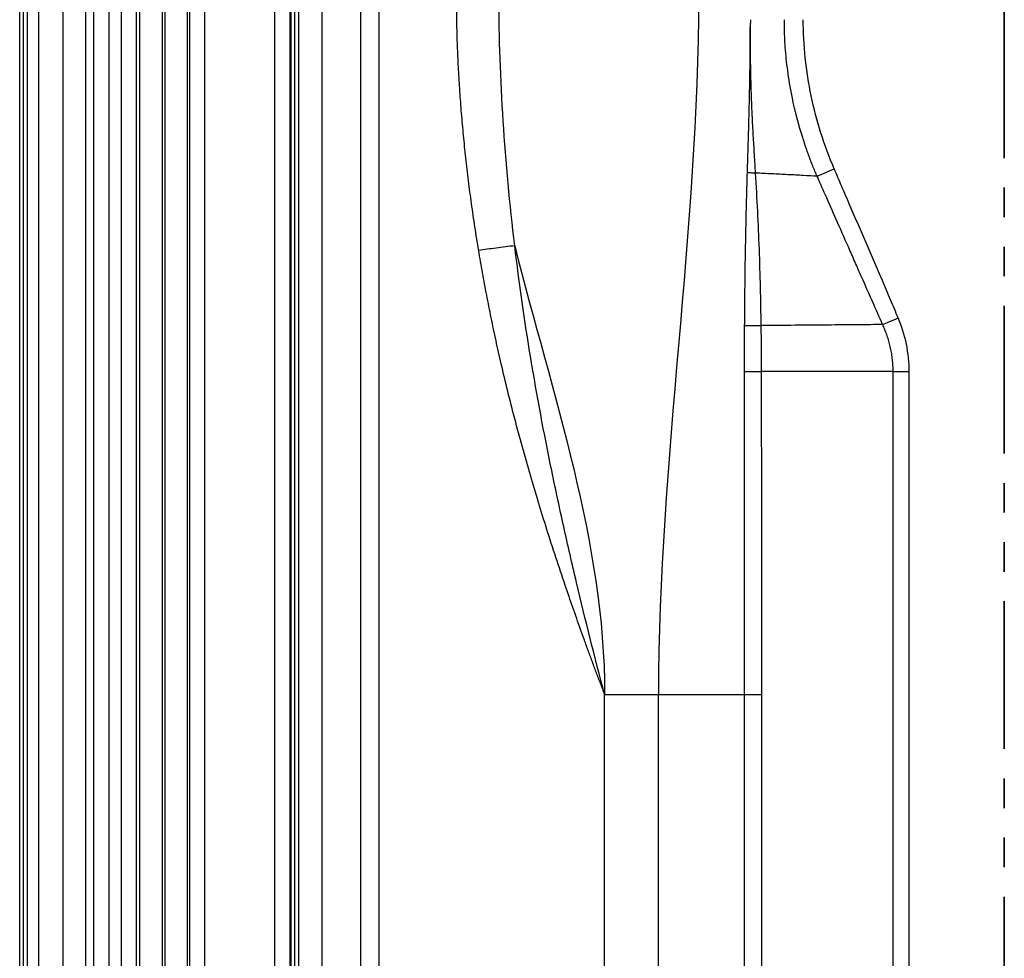
# Model space of a CAD drawing. Units: millimetres. Extents: x 0 to 420, y 0 to 297.
# Drawn here: x 57 to 100, y 204 to 244 of the extents above; entities that cross this region are included whole.
import ezdxf

# ---------------------------------------------------------------- set-up
doc = ezdxf.new("R2010")
doc.units = ezdxf.units.MM
doc.linetypes.add('PHANTOM', pattern=[12.7, 6.35, -1.27, 1.27, -1.27, 1.27, -1.27])

msp = doc.modelspace()

# ---------------------------------------------------------------- linework, layer by layer
at = {"color": 7, "linetype": 'PHANTOM', "lineweight": 35}
msp.add_line((99.588, 282.816), (99.588, 111.339), dxfattribs=at)
at = {"color": 7, "linetype": 'Continuous', "lineweight": 25}
for p, q in [((57.268, 136.833), (57.268, 265.98)), ((57.425, 137.572), (57.425, 265.824)), ((57.591, 261.606), (57.591, 136.267)), ((58.074, 261.606), (58.074, 136.267)), ((59.125, 261.239), (59.125, 136.131)), ((60.103, 261.239), (60.103, 136.131)), ((60.441, 260.901), (60.441, 135.253)), ((61.093, 260.901), (61.093, 134.972)), ((61.637, 134.972), (61.637, 260.901)), ((62.289, 135.253), (62.289, 260.901)), ((62.433, 135.937), (62.433, 261.045)), ((63.411, 135.937), (63.411, 261.045)), ((63.501, 261.063), (63.501, 135.937)), ((64.467, 261.063), (64.467, 135.937)), ((64.582, 135.313), (64.582, 260.972)), ((65.226, 135.043), (65.226, 260.972)), ((68.218, 260.737), (68.218, 143.881)), ((68.878, 260.737), (68.878, 143.881)), ((68.941, 143.881), (68.941, 256.506)), ((69.08, 255.384), (69.08, 143.881)), ((69.263, 143.881), (69.263, 250.3)), ((70.262, 143.881), (70.262, 250.3)), ((71.917, 250.297), (71.917, 132.994)), ((72.701, 250.291), (72.701, 132.994)), ((88.672, 244.314), (88.672, 244.16)), ((91.544, 237.581), (92.28, 237.896)), ((94.809, 133.261), (94.809, 229.187)), ((95.501, 133.257), (95.501, 229.187)), ((82.408, 129.317), (82.408, 215.314)), ((84.725, 129.436), (84.725, 215.314)), ((88.416, 130.103), (88.416, 215.314)), ((89.162, 130.11), (89.162, 215.314))]:
    msp.add_line(p, q, dxfattribs=at)
msp.add_arc((89.542, 295.081), 63.918, 269.0015, 269.64035, dxfattribs=at)
for points, knots in [([(76.997, 234.391), (76.969, 234.56), (76.914, 234.898), (76.835, 235.404), (76.76, 235.907), (76.689, 236.406), (76.622, 236.903), (76.559, 237.396), (76.5, 237.887), (76.444, 238.374), (76.393, 238.858), (76.344, 239.339), (76.3, 239.817), (76.259, 240.292), (76.222, 240.764), (76.189, 241.233), (76.159, 241.698), (76.132, 242.161), (76.11, 242.62), (76.09, 243.077), (76.074, 243.53), (76.062, 243.98), (76.053, 244.428), (76.048, 244.872), (76.047, 245.167), (76.047, 245.314)], [0, 0, 0, 0, 0.047063, 0.093782, 0.14016, 0.186199, 0.231902, 0.27727, 0.322307, 0.367014, 0.411395, 0.455452, 0.499187, 0.542603, 0.585704, 0.628492, 0.670969, 0.71314, 0.755006, 0.796572, 0.83784, 0.878813, 0.919495, 0.95989, 1, 1, 1, 1]), ([(78.545, 234.598), (78.332, 236.383), (78.164, 238.17), (77.933, 241.744), (77.869, 243.531), (77.869, 245.314)], [0, 0, 0, 0, 0.5, 0.5, 1, 1, 1, 1]), ([(91.544, 237.581), (91.511, 237.656), (91.447, 237.806), (91.356, 238.029), (91.271, 238.246), (91.191, 238.457), (91.116, 238.662), (91.047, 238.862), (90.982, 239.055), (90.922, 239.242), (90.866, 239.423), (90.813, 239.598), (90.765, 239.766), (90.721, 239.928), (90.679, 240.083), (90.641, 240.231), (90.606, 240.373), (90.574, 240.508), (90.545, 240.636), (90.518, 240.758), (90.46, 241.026), (90.382, 241.435), (90.295, 241.981), (90.23, 242.5), (90.183, 242.992), (90.153, 243.458), (90.136, 243.895), (90.134, 244.177), (90.133, 244.314)], [0, 0, 0, 0, 0.035789, 0.070507, 0.104162, 0.136757, 0.168298, 0.198788, 0.228228, 0.256621, 0.283967, 0.310267, 0.335522, 0.359733, 0.382899, 0.405022, 0.426101, 0.446137, 0.465129, 0.483079, 0.499986, 0.583831, 0.663523, 0.739067, 0.810471, 0.877749, 0.940919, 1, 1, 1, 1]), ([(92.28, 237.896), (91.847, 238.908), (91.513, 239.962), (91.062, 242.115), (90.947, 243.215), (90.947, 244.314)], [0, 0, 0, 0, 0.5, 0.5, 1, 1, 1, 1]), ([(88.545, 237.754), (88.552, 237.973), (88.569, 238.506), (88.594, 239.348), (88.618, 240.196), (88.638, 241.005), (88.652, 241.775), (88.663, 242.584), (88.67, 243.377), (88.671, 243.901), (88.672, 244.16)], [0, 0, 0, 0, 0.102637, 0.250002, 0.394329, 0.5, 0.628692, 0.754914, 0.878679, 1, 1, 1, 1]), ([(88.897, 237.722), (88.889, 237.846), (88.873, 238.114), (88.84, 238.65), (88.797, 239.357), (88.755, 240.162), (88.721, 240.974), (88.698, 241.752), (88.684, 242.469), (88.677, 243.089), (88.673, 243.626), (88.672, 243.983), (88.672, 244.16)], [0, 0, 0, 0, 0.057967, 0.125002, 0.249999, 0.3876, 0.499999, 0.628596, 0.749999, 0.833857, 0.917182, 1, 1, 1, 1]), ([(95.029, 231.494), (94.919, 231.753), (94.693, 232.288), (94.236, 233.355), (93.774, 234.43), (93.314, 235.496), (92.958, 236.319), (92.613, 237.119), (92.384, 237.652), (92.28, 237.896)], [0, 0, 0, 0, 0.121285, 0.25, 0.5, 0.625001, 0.750001, 0.886062, 1, 1, 1, 1]), ([(88.428, 231.173), (88.429, 231.414), (88.433, 231.885), (88.44, 232.575), (88.448, 233.234), (88.456, 233.86), (88.469, 234.65), (88.488, 235.596), (88.514, 236.693), (88.535, 237.406), (88.545, 237.754)], [0, 0, 0, 0, 0.109725, 0.214587, 0.314587, 0.409724, 0.5, 0.674598, 0.841263, 1, 1, 1, 1]), ([(88.545, 237.754), (88.59, 237.748), (88.643, 237.743), (88.762, 237.732), (88.828, 237.727), (88.897, 237.722)], [0, 0, 0, 0, 0.5, 0.5, 1, 1, 1, 1]), ([(89.14, 231.165), (89.124, 232.258), (89.098, 233.35), (89.039, 234.989), (89.016, 235.535), (88.962, 236.628), (88.931, 237.174), (88.897, 237.722)], [0, 0, 0, 0, 0.5, 0.5, 0.75, 0.75, 1, 1, 1, 1]), ([(91.544, 237.581), (91.357, 237.592), (91.156, 237.604), (90.733, 237.628), (90.512, 237.64), (90.057, 237.663), (89.824, 237.675), (89.358, 237.698), (89.125, 237.71), (88.897, 237.722)], [0, 0, 0, 0, 0.25, 0.25, 0.5, 0.5, 0.75, 0.75, 1, 1, 1, 1]), ([(94.358, 231.209), (94.217, 231.529), (93.951, 232.131), (93.575, 232.982), (93.247, 233.724), (92.868, 234.582), (92.442, 235.546), (91.973, 236.608), (91.68, 237.271), (91.544, 237.581)], [0, 0, 0, 0, 0.1503818, 0.2838421, 0.4003821, 0.5000003, 0.6877189, 0.8543987, 1, 1, 1, 1]), ([(78.545, 234.598), (78.279, 234.566), (78.009, 234.532), (77.486, 234.462), (77.232, 234.426), (76.997, 234.391)], [0, 0, 0, 0, 0.5, 0.5, 1, 1, 1, 1]), ([(82.408, 215.314), (81.985, 216.913), (81.582, 218.516), (81.013, 220.922), (80.829, 221.725), (80.472, 223.33), (80.299, 224.133), (79.803, 226.543), (79.502, 228.151), (78.97, 231.371), (78.738, 232.984), (78.545, 234.598)], [0, 0, 0, 0, 0.25, 0.25, 0.375, 0.375, 0.5, 0.5, 0.75, 0.75, 1, 1, 1, 1]), ([(82.408, 215.314), (82.349, 215.468), (82.232, 215.777), (82.057, 216.241), (81.884, 216.707), (81.712, 217.173), (81.542, 217.641), (81.374, 218.109), (81.207, 218.579), (81.042, 219.05), (80.878, 219.521), (80.497, 220.638), (79.927, 222.37), (79.2, 224.759), (78.543, 227.132), (78.066, 229.066), (77.74, 230.515), (77.532, 231.496), (77.339, 232.469), (77.16, 233.432), (77.051, 234.072), (76.997, 234.391)], [0, 0, 0, 0, 0.02489, 0.049803, 0.07474, 0.099702, 0.124688, 0.149699, 0.174736, 0.199797, 0.224885, 0.249999, 0.377727, 0.499992, 0.627138, 0.74999, 0.801206, 0.851808, 0.901803, 0.951198, 1, 1, 1, 1]), ([(94.358, 231.209), (94.435, 231.242), (94.538, 231.286), (94.773, 231.385), (94.904, 231.441), (95.029, 231.494)], [0, 0, 0, 0, 0.5, 0.5, 1, 1, 1, 1]), ([(95.501, 229.187), (95.501, 229.582), (95.461, 229.977), (95.302, 230.751), (95.183, 231.13), (95.029, 231.494)], [0, 0, 0, 0, 0.5, 0.5, 1, 1, 1, 1]), ([(94.358, 231.209), (94.028, 231.206), (93.66, 231.203), (92.865, 231.196), (92.438, 231.193), (91.542, 231.185), (91.073, 231.181), (90.116, 231.173), (89.628, 231.169), (89.14, 231.165)], [0, 0, 0, 0, 0.25, 0.25, 0.5, 0.5, 0.75, 0.75, 1, 1, 1, 1]), ([(94.809, 229.187), (94.809, 229.231), (94.808, 229.318), (94.802, 229.449), (94.793, 229.578), (94.781, 229.706), (94.765, 229.832), (94.747, 229.956), (94.725, 230.08), (94.7, 230.201), (94.672, 230.321), (94.641, 230.438), (94.608, 230.554), (94.572, 230.668), (94.534, 230.781), (94.494, 230.891), (94.451, 230.999), (94.406, 231.105), (94.374, 231.175), (94.358, 231.209)], [0, 0, 0, 0, 0.063008, 0.125475, 0.187412, 0.248824, 0.309714, 0.370082, 0.429926, 0.489246, 0.548041, 0.60631, 0.664056, 0.721282, 0.777998, 0.834211, 0.889938, 0.945194, 1, 1, 1, 1]), ([(88.416, 215.314), (88.416, 216.433), (88.417, 218.745), (88.418, 222.211), (88.419, 225.716), (88.42, 228.028), (88.421, 229.186)], [0, 0, 0, 0, 0.2419744, 0.5, 0.7496016, 1, 1, 1, 1]), ([(88.421, 229.186), (88.505, 229.186), (88.618, 229.186), (88.874, 229.187), (89.017, 229.187), (89.156, 229.187)], [0, 0, 0, 0, 0.5, 0.5, 1, 1, 1, 1]), ([(94.809, 229.187), (94.447, 229.187), (94.048, 229.187), (93.187, 229.187), (92.727, 229.187), (91.761, 229.187), (91.256, 229.187), (90.22, 229.187), (89.689, 229.187), (89.156, 229.187)], [0, 0, 0, 0, 0.25, 0.25, 0.5, 0.5, 0.75, 0.75, 1, 1, 1, 1]), ([(89.162, 215.314), (89.162, 217.626), (89.162, 219.938), (89.16, 224.563), (89.158, 226.875), (89.156, 229.187)], [0, 0, 0, 0, 0.5, 0.5, 1, 1, 1, 1]), ([(94.809, 229.187), (94.894, 229.187), (95.002, 229.187), (95.242, 229.187), (95.374, 229.187), (95.501, 229.187)], [0, 0, 0, 0, 0.5, 0.5, 1, 1, 1, 1]), ([(82.408, 215.314), (82.602, 215.314), (82.783, 215.314), (83.133, 215.314), (83.303, 215.314), (83.656, 215.314), (83.84, 215.314), (84.248, 215.314), (84.473, 215.314), (84.725, 215.314)], [0, 0, 0, 0, 0.25, 0.25, 0.5, 0.5, 0.75, 0.75, 1, 1, 1, 1]), ([(84.725, 215.314), (84.816, 215.314), (84.924, 215.314), (85.172, 215.314), (85.313, 215.314), (85.619, 215.314), (85.785, 215.314), (86.133, 215.314), (86.315, 215.314), (86.682, 215.314), (86.867, 215.314), (87.228, 215.314), (87.403, 215.314), (87.735, 215.314), (87.89, 215.314), (88.174, 215.314), (88.303, 215.314), (88.416, 215.314)], [0, 0, 0, 0, 0.125, 0.125, 0.25, 0.25, 0.375, 0.375, 0.5, 0.5, 0.625, 0.625, 0.75, 0.75, 0.875, 0.875, 1, 1, 1, 1]), ([(88.416, 215.314), (88.5, 215.314), (88.614, 215.314), (88.874, 215.314), (89.021, 215.314), (89.162, 215.314)], [0, 0, 0, 0, 0.5, 0.5, 1, 1, 1, 1])]:
    msp.add_open_spline(points, degree=3, knots=knots, dxfattribs=at)
for points in [[(86.442, 245.314), (86.442, 235.289), (84.725, 225.338), (84.725, 215.314)], [(78.545, 234.598), (80.152, 228.2), (82.408, 221.865), (82.408, 215.314)], [(88.421, 229.186), (88.421, 229.849), (88.423, 230.511), (88.428, 231.173)], [(89.156, 229.187), (89.155, 229.846), (89.15, 230.506), (89.14, 231.165)]]:
    msp.add_open_spline(points, degree=3, dxfattribs=at)

doc.saveas('drawing.dxf')
